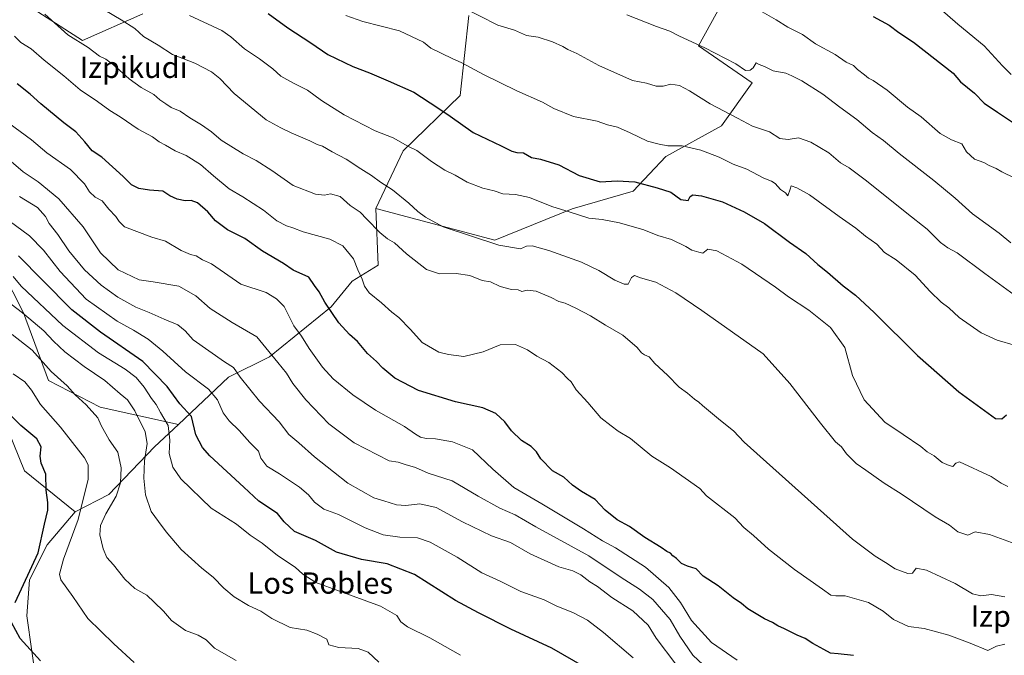
# Model space of a CAD drawing. Units: metres. Extents: x 617519 to 620971, y 4738687 to 4741061.
# Drawn here: x 618034 to 618403, y 4740447 to 4740686 of the extents above; entities that cross this region are included whole.
import ezdxf
from ezdxf.enums import TextEntityAlignment as Align

# ---------------------------------------------------------------- set-up
doc = ezdxf.new("R2010")
doc.units = ezdxf.units.M
doc.header["$MEASUREMENT"] = 0
for name, color, linetype, lineweight in [('Arbolado forestal CxS', 92, 'Continuous', 0), ('Curva de nivel maestra', 36, 'Continuous', 30), ('Curva de nivel normal', 36, 'Continuous', 0), ('Matorral CxS', 135, 'Continuous', 0), ('Texto cartográfico', 19, 'Continuous', 0)]:
    doc.layers.add(name, color=color, linetype=linetype, lineweight=lineweight)
doc.styles.add('Arial', font='txt', dxfattribs={"height": 0.2})

# ---------------------------------------------------------------- blocks, each defined once
blk = doc.blocks.new('*U152')
at = {"layer": 'Matorral CxS', "color": 135, "linetype": 'Continuous', "lineweight": 0}
blk.add_polyline3d([(618015.5527, 4740565.3336, 655.3336), (618035.4377, 4740516.4951, 648.2657), (618054.4191, 4740501.1199, 656.3775), (618043.9478, 4740488.7419, 653.6846), (618037.3601, 4740475.567, 653.4756), (618036.3717, 4740462.0634, 652.917), (618040.0576, 4740435.5769, 648.5358)], dxfattribs=at)
blk = doc.blocks.new('*U180')
at = {"layer": 'Curva de nivel normal', "color": 36, "linetype": 'Continuous', "lineweight": 0}
blk.add_polyline3d([(618114.97, 4740445.26, 660), (618106.75, 4740449.91, 660), (618103.66, 4740453.02, 660), (618100.67, 4740454.79, 660), (618095.86, 4740456.6, 660), (618090.68, 4740460.28, 660), (618087.62, 4740463.8, 660), (618084.15, 4740467.21, 660), (618081.39, 4740469.79, 660), (618076.94, 4740472.34, 660), (618073.12, 4740475.86, 660), (618068.92, 4740481.29, 660), (618066.37, 4740483.99, 660), (618064.93, 4740487.3, 660), (618063.74, 4740492.52, 660), (618063.97, 4740495.98, 660), (618066.03, 4740500.42, 660), (618069.85, 4740507.08, 660), (618071.47, 4740512.08, 660), (618071.78, 4740517.73, 660), (618070.53, 4740523.52, 660), (618067.26, 4740528.14, 660), (618064.2, 4740533.62, 660), (618062.98, 4740536.4, 660), (618058.65, 4740541.31, 660), (618054.48, 4740545.05, 660), (618051.44, 4740548.41, 660), (618045.43, 4740553.83, 660), (618038.32, 4740561.84, 660), (618030.83, 4740567.7, 660)], dxfattribs=at)
blk = doc.blocks.new('*U187')
at = {"layer": 'Curva de nivel normal', "color": 36, "linetype": 'Continuous', "lineweight": 0}
blk.add_polyline3d([(618076.69, 4740444.58, 655), (618068.98, 4740451.56, 655), (618059.19, 4740461.1, 655), (618053.61, 4740469.34, 655), (618049.04, 4740475.6, 655), (618048.63, 4740477.68, 655), (618050.06, 4740483.41, 655), (618055.65, 4740498.22, 655), (618059.32, 4740513.44, 655), (618059.35, 4740518.81, 655), (618058.01, 4740521.42, 655), (618048.93, 4740532.9, 655), (618041.44, 4740541.4, 655), (618038.12, 4740546.86, 655), (618035.56, 4740549.91, 655), (618031.18, 4740552.92, 655)], dxfattribs=at)
blk = doc.blocks.new('*U195')
at = {"layer": 'Curva de nivel normal', "color": 36, "linetype": 'Continuous', "lineweight": 0}
blk.add_polyline3d([(618059.44, 4740693.14, 715), (618071.81, 4740685.95, 715), (618076.91, 4740682.59, 715), (618080.14, 4740679.7, 715), (618085.59, 4740676.38, 715), (618091.03, 4740672.92, 715), (618099.44, 4740669.69, 715), (618105.68, 4740666.42, 715), (618108.78, 4740663.84, 715), (618114.23, 4740658.24, 715), (618126.24, 4740648.3, 715), (618131.65, 4740645.32, 715), (618135.6, 4740643.42, 715), (618142.62, 4740640.44, 715), (618145.3, 4740639.08, 715), (618147.34, 4740638.42, 715), (618150.9, 4740636.31, 715), (618156.24, 4740633.6, 715), (618161.7, 4740629.92, 715), (618165.74, 4740627.44, 715), (618169.15, 4740624.89, 715), (618173.61, 4740622.02, 715), (618179.76, 4740617.01, 715), (618183.12, 4740613.9, 715), (618185.97, 4740611.83, 715), (618192.69, 4740608.2, 715), (618213.56, 4740601.24, 715), (618221.66, 4740599.96, 715), (618223.94, 4740600.91, 715), (618226.04, 4740601, 715), (618232.25, 4740599.32, 715), (618244.51, 4740594.91, 715), (618251.09, 4740591.82, 715), (618257.08, 4740588.14, 715), (618260.57, 4740586.65, 715), (618262.04, 4740586.58, 715), (618263.37, 4740589.14, 715), (618264.47, 4740589.84, 715), (618266.76, 4740589, 715), (618272.41, 4740587.35, 715), (618280.01, 4740583.4, 715), (618289.71, 4740576.77, 715), (618312.71, 4740560.44, 715), (618322.76, 4740549.38, 715), (618334.29, 4740534.4, 715), (618339.88, 4740527.44, 715), (618342.16, 4740525.56, 715), (618344.1, 4740522.93, 715), (618347.63, 4740519.32, 715), (618351.29, 4740516.84, 715), (618358.2, 4740511.92, 715), (618364.58, 4740507.96, 715), (618377.27, 4740499.32, 715), (618382.69, 4740496.08, 715), (618385.87, 4740493.59, 715), (618389.63, 4740492.39, 715), (618392.36, 4740493.58, 715), (618397.7, 4740492.69, 715), (618408.7, 4740488.67, 715)], dxfattribs=at)
blk = doc.blocks.new('*U216')
at = {"layer": 'Curva de nivel maestra', "color": 36, "linetype": 'Continuous', "lineweight": 30}
for points in [[(618041.47, 4740445.2, 650), (618033.89, 4740453.62, 650), (618030.57, 4740459.63, 650)], [(618032, 4740467.06, 650), (618040.61, 4740485.75, 650), (618042.91, 4740496.48, 650), (618044.18, 4740501.76, 650), (618044.28, 4740504.67, 650), (618043.54, 4740509.27, 650), (618043.42, 4740515.28, 650), (618041.7, 4740519.42, 650), (618041.32, 4740522.08, 650), (618041.72, 4740525.53, 650), (618040.05, 4740528.53, 650), (618034.04, 4740533.52, 650), (618023.4, 4740543.9, 650)]]:
    blk.add_polyline3d(points, dxfattribs=at)

msp = doc.modelspace()

# ---------------------------------------------------------------- linework, layer by layer
at = {"layer": 'Arbolado forestal CxS', "color": 92, "linetype": 'Continuous', "lineweight": 0}
for points in [[(618167.41, 4740615.07, 712.27), (618212.03, 4740603.12, 714.91), (618241.02, 4740614.97, 719.85), (618263.96, 4740621.51, 723.8), (618276.16, 4740634.58, 728.02), (618297.07, 4740646.15, 732.72), (618308.6, 4740662.29, 738.5), (618288.51, 4740676.13, 739.7), (618297.73, 4740692.93, 744.35), (618331.33, 4740725.53, 756.2), (618364.47, 4740744.4, 764.48)], [(618040.06, 4740435.58, 648.54), (618036.37, 4740462.06, 652.92), (618037.36, 4740475.57, 653.48), (618043.95, 4740488.74, 653.68), (618054.42, 4740501.12, 656.38), (618067.06, 4740507.67, 661.1), (618084.25, 4740525.54, 669.25), (618093.26, 4740534, 674.07), (618112.1, 4740551.67, 684.33), (618127.42, 4740559.29, 690.12), (618150.6, 4740578.09, 700.83), (618158.43, 4740587.8, 704.78), (618168.2, 4740593.73, 707.22), (618167.41, 4740615.07, 712.27), (618212.03, 4740603.12, 714.91), (618241.02, 4740614.97, 719.85), (618263.96, 4740621.51, 723.8), (618276.16, 4740634.58, 728.02), (618297.07, 4740646.15, 732.72), (618308.6, 4740662.29, 738.5), (618288.51, 4740676.13, 739.7), (618297.73, 4740692.93, 744.35)], [(618202.31, 4740687.54, 734.25), (618198.96, 4740657.45, 727.14), (618177.56, 4740636.72, 718.95), (618167.41, 4740615.07, 712.27), (618168.2, 4740593.73, 707.22), (618158.43, 4740587.8, 704.78), (618150.6, 4740578.09, 700.83), (618127.42, 4740559.29, 690.12), (618112.1, 4740551.67, 684.33), (618093.26, 4740534, 674.07), (618093.26, 4740534, 674.07), (618063.89, 4740540.43, 661.6), (618044.5, 4740550.46, 659.01), (618035.14, 4740575.87, 665.4), (618023.1, 4740599.27, 672.22)], [(618040.49, 4740688.87, 709.86), (618057.21, 4740678.18, 710.38), (618079.94, 4740688.21, 717.25)], [(618079.94, 4740688.21, 717.25), (618057.21, 4740678.18, 710.38), (618040.49, 4740688.87, 709.86)], [(618167.41, 4740615.07, 712.27), (618177.56, 4740636.72, 718.95), (618198.96, 4740657.45, 727.14), (618202.31, 4740687.54, 734.25)], [(618167.41, 4740615.07, 712.27), (618168.2, 4740593.73, 707.22), (618158.43, 4740587.8, 704.78), (618150.6, 4740578.09, 700.83), (618127.42, 4740559.29, 690.12), (618112.1, 4740551.67, 684.33), (618093.26, 4740534, 674.07)], [(618167.41, 4740615.07, 712.27), (618168.2, 4740593.73, 707.22), (618158.43, 4740587.8, 704.78), (618150.6, 4740578.09, 700.83), (618127.42, 4740559.29, 690.12), (618112.1, 4740551.67, 684.33), (618093.26, 4740534, 674.07)], [(618023.1, 4740599.27, 672.22), (618035.14, 4740575.87, 665.4), (618044.5, 4740550.46, 659.01), (618063.89, 4740540.43, 661.6), (618093.26, 4740534, 674.07)], [(618093.26, 4740534, 674.07), (618084.25, 4740525.54, 669.25), (618067.06, 4740507.67, 661.1), (618054.42, 4740501.12, 656.38)], [(618054.42, 4740501.12, 656.38), (618043.95, 4740488.74, 653.68), (618037.36, 4740475.57, 653.48), (618036.37, 4740462.06, 652.92), (618040.06, 4740435.58, 648.54)]]:
    msp.add_polyline3d(points, dxfattribs=at)
at = {"layer": 'Curva de nivel maestra', "color": 36, "linetype": 'Continuous', "lineweight": 30}
for points in [[(618126.94, 4740688.29, 725), (618134.29, 4740682.87, 725), (618142.92, 4740677.32, 725), (618149.35, 4740672.91, 725), (618158.76, 4740668.41, 725), (618164.98, 4740666.06, 725), (618171.95, 4740663.02, 725), (618181.64, 4740658.72, 725), (618190.6, 4740652.86, 725), (618195.24, 4740649.73, 725), (618203.95, 4740643.58, 725), (618214.36, 4740638.61, 725), (618218.44, 4740636.58, 725), (618220.25, 4740636.09, 725), (618222.82, 4740635.91, 725), (618225.78, 4740634.18, 725), (618229.21, 4740633.61, 725), (618236.02, 4740631.42, 725), (618243.69, 4740627.51, 725), (618251.61, 4740625.03, 725), (618258.01, 4740625.5, 725), (618264.62, 4740625.1, 725), (618273.03, 4740622.77, 725), (618278.1, 4740621.25, 725), (618281.82, 4740618.38, 725), (618284.58, 4740618.08, 725), (618285.31, 4740619.52, 725), (618286.3, 4740620.21, 725), (618289.59, 4740619.82, 725), (618297.45, 4740617.5, 725), (618305.58, 4740613.84, 725), (618313.26, 4740609.36, 725), (618322.71, 4740602.44, 725), (618328.77, 4740598.16, 725), (618333.27, 4740594.06, 725), (618336.88, 4740591.18, 725), (618342.85, 4740585.97, 725), (618347.37, 4740582.56, 725), (618354.41, 4740576, 725), (618370.66, 4740559.86, 725), (618386.2, 4740546.26, 725), (618395.84, 4740539.22, 725), (618399.92, 4740536.23, 725), (618402.32, 4740536.08, 725), (618404.1, 4740537.53, 725)], [(618354.05, 4740687.18, 750), (618360.03, 4740683.85, 750), (618363.73, 4740681.16, 750), (618369.18, 4740677.46, 750), (618384.09, 4740665.88, 750), (618386.9, 4740662.67, 750), (618392.04, 4740658.36, 750), (618395.78, 4740654.65, 750), (618400.7, 4740651.22, 750), (618415.72, 4740641.18, 750)], [(618346.66, 4740447.23, 700), (618340.95, 4740447.88, 700), (618338.04, 4740448.04, 700), (618335.49, 4740449.5, 700), (618331.35, 4740451.69, 700), (618328.54, 4740453.52, 700), (618325.47, 4740454.85, 700), (618320.81, 4740457.24, 700), (618318.27, 4740458.3, 700), (618316.22, 4740459.6, 700), (618313.2, 4740460.92, 700), (618307.01, 4740464.73, 700), (618304.58, 4740466.69, 700), (618301.52, 4740468.79, 700), (618295.9, 4740473.39, 700), (618290.19, 4740477.01, 700), (618287.57, 4740479.77, 700), (618284.36, 4740480.69, 700), (618282.05, 4740481.8, 700), (618280.22, 4740483.58, 700), (618278.88, 4740484.6, 700), (618277.95, 4740485.67, 700), (618276.57, 4740486.29, 700), (618274.46, 4740487.79, 700), (618268.36, 4740491.51, 700), (618262.63, 4740495.64, 700), (618257.91, 4740498.15, 700), (618253.46, 4740501.78, 700), (618249.67, 4740505.72, 700), (618244.59, 4740508.73, 700), (618241.16, 4740511.22, 700), (618237.88, 4740514.17, 700), (618233.68, 4740516.48, 700), (618229.24, 4740521.04, 700), (618227.66, 4740523.64, 700), (618225.63, 4740525.64, 700), (618222, 4740527.92, 700), (618218.3, 4740531.58, 700), (618215.76, 4740534.96, 700), (618212.44, 4740538.03, 700), (618207.51, 4740540.23, 700), (618197.23, 4740542.43, 700), (618183.35, 4740546.67, 700), (618174.47, 4740551.36, 700), (618169.98, 4740555.06, 700), (618167.58, 4740557.65, 700), (618164.17, 4740560.58, 700), (618160.43, 4740565.17, 700), (618157.48, 4740567.78, 700), (618153.5, 4740572.14, 700), (618148.23, 4740579.86, 700), (618146.14, 4740583.82, 700), (618144.34, 4740586.18, 700), (618142.24, 4740589.31, 700), (618136.35, 4740591.95, 700), (618132.69, 4740594.42, 700), (618124.76, 4740599.02, 700), (618118.16, 4740603.78, 700), (618111.64, 4740607.05, 700), (618107.12, 4740610.41, 700), (618104.24, 4740613.86, 700), (618100.43, 4740617.14, 700), (618097.99, 4740618.09, 700), (618095.72, 4740617.88, 700), (618092.8, 4740618.54, 700), (618090.08, 4740619.85, 700), (618087.35, 4740621.56, 700), (618082.41, 4740621.98, 700), (618078.33, 4740622.56, 700), (618075.69, 4740623.89, 700), (618072.5, 4740627.07, 700), (618064.45, 4740634.36, 700), (618060.92, 4740636.66, 700), (618058.08, 4740640.15, 700), (618054.74, 4740643.86, 700), (618050.22, 4740647.17, 700), (618041.56, 4740654.36, 700), (618037.56, 4740657.96, 700), (618032.74, 4740661.81, 700)], [(618253.24, 4740438.56, 675), (618233.43, 4740449.89, 675), (618218.03, 4740457.12, 675), (618205.9, 4740463.18, 675), (618197.22, 4740467.79, 675), (618181.88, 4740477.66, 675), (618171.64, 4740481.58, 675), (618162.02, 4740483.2, 675), (618152.54, 4740486.03, 675), (618144.73, 4740490.43, 675), (618136.8, 4740493.8, 675), (618132.92, 4740497.4, 675), (618130.47, 4740500.47, 675), (618123.39, 4740505.12, 675), (618117.74, 4740510.35, 675), (618105.07, 4740522.15, 675), (618102.25, 4740525.29, 675), (618099.76, 4740530.08, 675), (618098.18, 4740537, 675), (618093.81, 4740541.76, 675), (618089, 4740548.21, 675), (618079.94, 4740557.56, 675), (618063.97, 4740568.58, 675), (618053.27, 4740577.01, 675), (618042.16, 4740588.14, 675), (618033.2, 4740597.26, 675)]]:
    msp.add_polyline3d(points, dxfattribs=at)
at = {"layer": 'Curva de nivel normal', "color": 36, "linetype": 'Continuous', "lineweight": 0}
for points in [[(618199.39, 4740690.89, 735), (618213.1, 4740683.88, 735), (618219.35, 4740682.08, 735), (618223.91, 4740680.07, 735), (618228.31, 4740679.44, 735), (618233.62, 4740677.7, 735), (618237.54, 4740675.94, 735), (618239.38, 4740674.78, 735), (618242.87, 4740673.27, 735), (618251.03, 4740668.76, 735), (618263.72, 4740663.12, 735), (618269.02, 4740662.08, 735), (618272.57, 4740660.97, 735), (618275.19, 4740660.99, 735), (618278.12, 4740661.79, 735), (618281.4, 4740661.19, 735), (618285.1, 4740659.28, 735), (618292.85, 4740654.37, 735), (618303.16, 4740649.01, 735), (618308.81, 4740645.93, 735), (618315.2, 4740643.82, 735), (618319.05, 4740641.32, 735), (618322.2, 4740640.92, 735), (618326.03, 4740641.56, 735), (618330.7, 4740640, 735), (618337.36, 4740635.91, 735), (618341.84, 4740632.24, 735), (618345.07, 4740630.35, 735), (618351.53, 4740625.45, 735), (618366.67, 4740613.28, 735), (618374.32, 4740607.32, 735), (618379.38, 4740602.28, 735), (618382.04, 4740600.28, 735), (618385.62, 4740598.4, 735), (618395.96, 4740590.69, 735), (618408.4, 4740581.64, 735)], [(618379.1, 4740690.21, 755), (618385.84, 4740684.23, 755), (618395.72, 4740676.12, 755), (618402.57, 4740668.63, 755), (618405.85, 4740665.41, 755)], [(618403.47, 4740469.26, 710), (618398.47, 4740470.14, 710), (618394.47, 4740469.55, 710), (618391.39, 4740470.34, 710), (618384.81, 4740474.28, 710), (618374.06, 4740479.26, 710), (618370.14, 4740479.93, 710), (618368.8, 4740478.16, 710), (618367.11, 4740477.93, 710), (618362.34, 4740479.7, 710), (618358.72, 4740482.1, 710), (618354.8, 4740484.52, 710), (618346.33, 4740490.88, 710), (618305.57, 4740527.29, 710), (618301.67, 4740531.58, 710), (618296.74, 4740535.46, 710), (618289.99, 4740541.05, 710), (618288.67, 4740542.39, 710), (618287.02, 4740543.4, 710), (618284.38, 4740545.77, 710), (618281.27, 4740547.99, 710), (618276.79, 4740552.52, 710), (618272.14, 4740556.87, 710), (618269.97, 4740559.4, 710), (618268.2, 4740560.06, 710), (618267.08, 4740560.84, 710), (618265.42, 4740562.82, 710), (618260.06, 4740567.46, 710), (618253.63, 4740571.21, 710), (618247.94, 4740574.73, 710), (618242.44, 4740577.69, 710), (618238.42, 4740579.48, 710), (618236.11, 4740580.11, 710), (618233.17, 4740581.65, 710), (618227.52, 4740583.97, 710), (618224.15, 4740584.33, 710), (618222.19, 4740583.91, 710), (618220.79, 4740584.48, 710), (618218.24, 4740584.63, 710), (618214.01, 4740585.74, 710), (618210.46, 4740587.53, 710), (618207.24, 4740587.97, 710), (618202.6, 4740589.84, 710), (618197.54, 4740590.67, 710), (618191.31, 4740590.57, 710), (618186.34, 4740592.2, 710), (618178.91, 4740597.99, 710), (618174.31, 4740602.2, 710), (618171.78, 4740603.7, 710), (618168.88, 4740606.1, 710), (618164, 4740611.01, 710), (618161.42, 4740613.72, 710), (618157.7, 4740616.15, 710), (618153.94, 4740619.54, 710), (618150.35, 4740620.56, 710), (618148.02, 4740620.05, 710), (618144.69, 4740620.4, 710), (618136.36, 4740623.65, 710), (618128.37, 4740629.29, 710), (618122.49, 4740633.1, 710), (618117.51, 4740635.55, 710), (618109.29, 4740640.7, 710), (618105.61, 4740643.82, 710), (618101.88, 4740646.53, 710), (618097.5, 4740649.05, 710), (618093.95, 4740651.55, 710), (618090.49, 4740653.02, 710), (618088.48, 4740654.42, 710), (618086.24, 4740655.84, 710), (618084.01, 4740657.88, 710), (618079.22, 4740660.49, 710), (618074.7, 4740663.8, 710), (618068.91, 4740669.05, 710), (618065.99, 4740671.14, 710), (618063.58, 4740672.28, 710), (618059.32, 4740675.48, 710), (618051.78, 4740680.33, 710), (618043.11, 4740688.09, 710)], [(618404.6, 4740510.62, 720), (618402.14, 4740511.86, 720), (618398.33, 4740514.38, 720), (618386.42, 4740519.98, 720), (618385.06, 4740519.47, 720), (618383.99, 4740518.11, 720), (618382.58, 4740518.53, 720), (618379.97, 4740519.72, 720), (618376.9, 4740522.21, 720), (618374.31, 4740523.7, 720), (618371.93, 4740525.65, 720), (618365.35, 4740530.24, 720), (618358.44, 4740534.87, 720), (618350.69, 4740543.25, 720), (618346.31, 4740552.37, 720), (618343.42, 4740562.82, 720), (618338.07, 4740570.35, 720), (618329.93, 4740576.84, 720), (618322.26, 4740581.86, 720), (618317.44, 4740585.5, 720), (618304.7, 4740594.09, 720), (618295.35, 4740599.16, 720), (618292.05, 4740599.75, 720), (618290.17, 4740598.31, 720), (618288.57, 4740598.63, 720), (618286, 4740599.39, 720), (618283.75, 4740600.81, 720), (618278.3, 4740603.36, 720), (618273.24, 4740604.97, 720), (618267.91, 4740607.02, 720), (618258.87, 4740609.7, 720), (618252.36, 4740610.88, 720), (618247.36, 4740611.38, 720), (618240.36, 4740613.69, 720), (618233.38, 4740615.79, 720), (618225.08, 4740619.18, 720), (618219.8, 4740620.35, 720), (618215.06, 4740620.58, 720), (618211.79, 4740621.64, 720), (618207.54, 4740622.71, 720), (618201.6, 4740624.93, 720), (618197.17, 4740627.52, 720), (618193.26, 4740629.48, 720), (618188.31, 4740632.7, 720), (618182.78, 4740636.8, 720), (618179.38, 4740638.44, 720), (618173.86, 4740641.6, 720), (618167.12, 4740644.2, 720), (618155.47, 4740650.25, 720), (618147.01, 4740655.58, 720), (618141.73, 4740659.51, 720), (618136.39, 4740662.13, 720), (618131.74, 4740664.81, 720), (618128.72, 4740667.46, 720), (618123.66, 4740671.21, 720), (618118.03, 4740674.98, 720), (618112.96, 4740679.51, 720), (618109.53, 4740681.93, 720), (618097.36, 4740687.54, 720)], [(618156.05, 4740687.57, 730), (618162.47, 4740685.26, 730), (618176.27, 4740681.74, 730), (618185.22, 4740677.54, 730), (618188.02, 4740675.22, 730)], [(618405.74, 4740602.17, 740), (618401.38, 4740605.81, 740), (618391.34, 4740613.06, 740), (618384.81, 4740618.88, 740), (618376.84, 4740625.57, 740), (618363.79, 4740635.7, 740), (618357.95, 4740640.62, 740), (618353.7, 4740643.63, 740), (618347.92, 4740648.45, 740), (618341.58, 4740653.14, 740), (618335.2, 4740658.01, 740), (618327.31, 4740663.06, 740), (618323.49, 4740664.92, 740), (618321.22, 4740665.85, 740), (618316.53, 4740666.71, 740), (618313.21, 4740668.38, 740), (618311.31, 4740669.09, 740), (618310.13, 4740669.8, 740), (618309.01, 4740667.94, 740), (618307.88, 4740666.95, 740), (618306.14, 4740666.88, 740), (618302.48, 4740669.36, 740), (618290.81, 4740675.41, 740), (618281.37, 4740679.79, 740), (618277.72, 4740681.68, 740), (618272.74, 4740683.39, 740), (618261.56, 4740687.76, 740)], [(618312.39, 4740688.86, 745), (618317.66, 4740685.91, 745), (618321.96, 4740683.14, 745), (618327.49, 4740680.36, 745), (618332.44, 4740676.95, 745), (618339.82, 4740672.89, 745), (618343.93, 4740669.99, 745), (618346.67, 4740668.74, 745), (618348.22, 4740667.29, 745), (618350.83, 4740665.23, 745), (618352.28, 4740663.94, 745), (618354.02, 4740663.11, 745), (618359.35, 4740659.43, 745), (618366.91, 4740653.14, 745), (618372.09, 4740649.48, 745), (618379.19, 4740643.25, 745), (618383.41, 4740640.8, 745), (618387.32, 4740639.39, 745), (618389.07, 4740636.37, 745), (618392.12, 4740633.58, 745), (618395.58, 4740632.32, 745), (618397.64, 4740631.15, 745), (618400.19, 4740630.09, 745), (618402.42, 4740628.82, 745), (618407.24, 4740626.47, 745)], [(618403.49, 4740451.5, 705), (618400.36, 4740450.68, 705), (618397.1, 4740449.02, 705), (618390.48, 4740451.86, 705), (618382.45, 4740454.87, 705), (618373.15, 4740457.34, 705), (618367.31, 4740458.06, 705), (618361.63, 4740460.68, 705), (618357.83, 4740463.88, 705), (618352.3, 4740467.1, 705), (618343.59, 4740469.59, 705), (618340.03, 4740469.64, 705), (618338.21, 4740469.81, 705), (618335.08, 4740472.12, 705), (618324.49, 4740479.54, 705), (618314.72, 4740487.11, 705), (618309.14, 4740492.2, 705), (618305.49, 4740495.21, 705), (618302.14, 4740498.86, 705), (618291.44, 4740507.16, 705), (618288.94, 4740509.97, 705), (618278, 4740517.62, 705), (618271, 4740522.05, 705), (618262.97, 4740528.64, 705), (618258.37, 4740531.5, 705), (618255.69, 4740533.47, 705), (618251.8, 4740536.5, 705), (618246.91, 4740542.21, 705), (618242.61, 4740546.96, 705), (618240.66, 4740549.96, 705), (618239.3, 4740551.25, 705), (618237.24, 4740553.52, 705), (618232.3, 4740557.25, 705), (618227.82, 4740559.55, 705), (618224.23, 4740562.04, 705), (618219.76, 4740563.94, 705), (618214.03, 4740563.89, 705), (618207.7, 4740561.23, 705), (618200.36, 4740559.54, 705), (618194.69, 4740560.21, 705), (618191.02, 4740561.08, 705), (618184.74, 4740564.79, 705), (618180.42, 4740569.63, 705), (618176.03, 4740574.18, 705), (618173.41, 4740576.12, 705), (618169.48, 4740579.63, 705), (618164.81, 4740583.39, 705), (618163.08, 4740585.86, 705), (618162.28, 4740588.54, 705), (618160.54, 4740591.98, 705), (618158.97, 4740596.12, 705), (618154.92, 4740601.02, 705), (618150.09, 4740603.59, 705), (618140.05, 4740606.26, 705), (618136.15, 4740607.78, 705), (618133.76, 4740608.51, 705), (618130.18, 4740610.38, 705), (618125.13, 4740614.39, 705), (618117.46, 4740619.43, 705), (618112.31, 4740622.47, 705), (618106.35, 4740627.28, 705), (618101.55, 4740631.62, 705), (618096.16, 4740635, 705), (618091.98, 4740636.66, 705), (618088.35, 4740638.87, 705), (618086.04, 4740640.12, 705), (618083.52, 4740641.95, 705), (618078.08, 4740644.82, 705), (618071.4, 4740649.47, 705), (618067.46, 4740651.86, 705), (618062.87, 4740655.22, 705), (618056.39, 4740659.61, 705), (618050.28, 4740664.86, 705), (618042.84, 4740670.74, 705), (618037.96, 4740674.97, 705), (618034.05, 4740677.39, 705), (618031.76, 4740679.83, 705)], [(618188.02, 4740675.22, 730), (618195.98, 4740671.41, 730), (618199.64, 4740669.8, 730), (618207.75, 4740665.39, 730), (618220.32, 4740659.28, 730), (618229.88, 4740655.03, 730), (618234.14, 4740652.56, 730), (618241.6, 4740649.66, 730), (618250.4, 4740647.9, 730), (618254.38, 4740646.53, 730), (618258.07, 4740645.57, 730), (618262.79, 4740643.52, 730), (618269.34, 4740640.33, 730), (618273.76, 4740639.19, 730), (618277.02, 4740638.54, 730), (618282.33, 4740638.53, 730), (618289.34, 4740636.94, 730), (618296.21, 4740634.28, 730), (618301.55, 4740631.72, 730), (618306.63, 4740629.8, 730), (618313, 4740626.45, 730), (618315.87, 4740625.37, 730), (618317.31, 4740624.42, 730), (618319.32, 4740622.15, 730), (618321.11, 4740620.91, 730), (618322.08, 4740619.83, 730), (618322.89, 4740622.26, 730), (618323.23, 4740623.62, 730), (618325.41, 4740622.87, 730), (618330.19, 4740620.25, 730), (618341.32, 4740612.05, 730), (618347.59, 4740607.66, 730), (618351.22, 4740604.64, 730), (618355.39, 4740601.63, 730), (618358.34, 4740598.48, 730), (618362.74, 4740595.72, 730), (618369.8, 4740590, 730), (618375.44, 4740583.84, 730), (618379.53, 4740579.93, 730), (618382.41, 4740577.81, 730), (618386.37, 4740574.1, 730), (618394.64, 4740568.37, 730), (618400.57, 4740565.63, 730), (618407.52, 4740563.58, 730)], [(618303, 4740445.48, 695), (618293.33, 4740452.12, 695), (618285.8, 4740460.35, 695), (618281.76, 4740467.05, 695), (618277.35, 4740472.7, 695), (618268.6, 4740480.32, 695), (618257.33, 4740487.58, 695), (618252.46, 4740490.22, 695), (618245.37, 4740494.8, 695), (618229.68, 4740504.18, 695), (618219.14, 4740510.25, 695), (618211.32, 4740517.22, 695), (618203.7, 4740524.42, 695), (618196.09, 4740527.48, 695), (618189.72, 4740528.57, 695), (618186.2, 4740528.68, 695), (618184.07, 4740529.24, 695), (618182.21, 4740530.29, 695), (618178.08, 4740533.19, 695), (618167.23, 4740539.35, 695), (618158.74, 4740545.12, 695), (618151.3, 4740551.15, 695), (618147.3, 4740555.5, 695), (618142.32, 4740562.51, 695), (618139.49, 4740567.11, 695), (618136.55, 4740571.03, 695), (618132.92, 4740578.28, 695), (618130.1, 4740581.15, 695), (618126.23, 4740583.5, 695), (618116.66, 4740586.59, 695), (618105.66, 4740594.32, 695), (618102.25, 4740595.82, 695), (618099.96, 4740597.28, 695), (618097.74, 4740597.78, 695), (618094.27, 4740599.34, 695), (618088.36, 4740602.77, 695), (618083.21, 4740604.28, 695), (618073.04, 4740608.11, 695), (618070.95, 4740610.19, 695), (618069.7, 4740612.1, 695), (618067.12, 4740614.86, 695), (618064.59, 4740617.88, 695), (618062.05, 4740619.31, 695), (618059.82, 4740621.34, 695), (618057.96, 4740624.3, 695), (618052.68, 4740629.65, 695), (618043.9, 4740635.98, 695), (618038.13, 4740640.87, 695), (618029.63, 4740647.11, 695)], [(618290.28, 4740443.67, 690), (618286.31, 4740447.36, 690), (618281.48, 4740454.41, 690), (618277.81, 4740460.68, 690), (618271.38, 4740468.24, 690), (618266.34, 4740472.1, 690), (618259.51, 4740476.54, 690), (618247.32, 4740484.64, 690), (618227.47, 4740495.57, 690), (618219.7, 4740500.02, 690), (618213.94, 4740502.55, 690), (618205.76, 4740507.06, 690), (618196.01, 4740512.74, 690), (618187.03, 4740515.72, 690), (618182.25, 4740517.83, 690), (618178.41, 4740518.94, 690), (618175.69, 4740519.83, 690), (618172.35, 4740520.27, 690), (618159.28, 4740527.01, 690), (618149.76, 4740534.16, 690), (618141.12, 4740543.19, 690), (618136.2, 4740549.28, 690), (618133.76, 4740553.16, 690), (618130.51, 4740557.25, 690), (618122.63, 4740566.83, 690), (618113.36, 4740572.21, 690), (618105.1, 4740577.53, 690), (618099.82, 4740582.26, 690), (618093.37, 4740585.88, 690), (618083.8, 4740587.54, 690), (618078.5, 4740588.24, 690), (618070.66, 4740592.06, 690), (618063.97, 4740598.37, 690), (618057.44, 4740608.16, 690), (618048.38, 4740618.7, 690), (618040.64, 4740625.05, 690), (618034.94, 4740628.79, 690), (618026.92, 4740635.69, 690)], [(618279.92, 4740443.98, 685), (618272.6, 4740453.73, 685), (618269.56, 4740458.61, 685), (618263.86, 4740463.91, 685), (618255.97, 4740469.02, 685), (618250.6, 4740473.09, 685), (618247.71, 4740474.9, 685), (618244.31, 4740477.48, 685), (618241.27, 4740478.99, 685), (618236.08, 4740480.46, 685), (618225.26, 4740485.38, 685), (618217.96, 4740489.59, 685), (618210.72, 4740492.17, 685), (618199.84, 4740497.38, 685), (618190.02, 4740502.8, 685), (618183.87, 4740504.2, 685), (618178.64, 4740503.51, 685), (618175.16, 4740503.78, 685), (618170.37, 4740505.31, 685), (618166.65, 4740506.35, 685), (618156.78, 4740511.85, 685), (618151.49, 4740516.22, 685), (618144.35, 4740521.75, 685), (618138.4, 4740527.06, 685), (618134.69, 4740530.13, 685), (618131.01, 4740534.94, 685), (618123.63, 4740542.76, 685), (618116.37, 4740551.74, 685), (618113.89, 4740555.3, 685), (618110.52, 4740557.48, 685), (618098.77, 4740565.72, 685), (618095.76, 4740569.16, 685), (618093.02, 4740571.34, 685), (618087.95, 4740573.45, 685), (618082.32, 4740576.01, 685), (618077.24, 4740578.04, 685), (618070.49, 4740581.77, 685), (618064.24, 4740586.27, 685), (618057.99, 4740592.04, 685), (618052.05, 4740599.12, 685), (618047.96, 4740605.34, 685), (618044.7, 4740609.42, 685), (618043.33, 4740611.99, 685), (618040.3, 4740615.44, 685), (618033.59, 4740619.54, 685)], [(618263.92, 4740446.35, 680), (618252.82, 4740455.88, 680), (618246.8, 4740460.43, 680), (618241.5, 4740463.24, 680), (618235.03, 4740465.9, 680), (618230.58, 4740468.08, 680), (618221.83, 4740471.23, 680), (618214, 4740475.05, 680), (618207.15, 4740478.2, 680), (618197.92, 4740484.14, 680), (618187.76, 4740489.8, 680), (618183.02, 4740491.36, 680), (618176.35, 4740491.6, 680), (618170.11, 4740492.57, 680), (618163.39, 4740495.13, 680), (618153.39, 4740500.1, 680), (618147.79, 4740502.14, 680), (618144.33, 4740504.73, 680), (618142.12, 4740507.56, 680), (618138.71, 4740510.41, 680), (618131.24, 4740515.36, 680), (618126.38, 4740518.33, 680), (618124.23, 4740521.35, 680), (618123.32, 4740523.9, 680), (618120.04, 4740527.16, 680), (618116.08, 4740531.66, 680), (618112.25, 4740535.3, 680), (618110.04, 4740538.38, 680), (618107.95, 4740543.23, 680), (618104.59, 4740547.27, 680), (618095.84, 4740553.73, 680), (618087.44, 4740561.51, 680), (618081.94, 4740566, 680), (618076.35, 4740569.41, 680), (618070.2, 4740572.74, 680), (618058.66, 4740580.97, 680), (618048.8, 4740591.34, 680), (618042.62, 4740599.36, 680), (618037.28, 4740604.78, 680), (618027.36, 4740612.14, 680)], [(618199.2, 4740447.26, 670), (618187.68, 4740453.84, 670), (618179.26, 4740457.94, 670), (618176.8, 4740459.86, 670), (618175.22, 4740462.17, 670), (618169.14, 4740465.73, 670), (618153.68, 4740471.41, 670), (618144.86, 4740474.67, 670), (618139.99, 4740477.68, 670), (618137.05, 4740480.36, 670), (618130.47, 4740484.8, 670), (618124.71, 4740489.32, 670), (618120.17, 4740492.4, 670), (618115.02, 4740496.48, 670), (618105.49, 4740502.55, 670), (618094.2, 4740513.5, 670), (618091.14, 4740517.91, 670), (618089.78, 4740523.04, 670), (618090.07, 4740528.12, 670), (618089.43, 4740533.62, 670), (618086.52, 4740538.41, 670), (618084.86, 4740541.48, 670), (618083.15, 4740543.72, 670), (618080.42, 4740547.91, 670), (618077.43, 4740551.56, 670), (618073.19, 4740554.73, 670), (618063.3, 4740560.86, 670), (618049.88, 4740571.13, 670), (618034.22, 4740585.89, 670), (618031.21, 4740589.46, 670)], [(618168.46, 4740444.75, 665), (618164.45, 4740448.45, 665), (618160.74, 4740449.79, 665), (618153.42, 4740450.18, 665), (618149.67, 4740451.23, 665), (618148.97, 4740453.35, 665), (618145.31, 4740455.26, 665), (618141.46, 4740456.74, 665), (618135.15, 4740457.76, 665), (618128.34, 4740461.06, 665), (618124.14, 4740463.88, 665), (618119.56, 4740465.96, 665), (618114.2, 4740469.26, 665), (618110.23, 4740472.53, 665), (618106.27, 4740476.62, 665), (618102.03, 4740480, 665), (618094.26, 4740487.06, 665), (618088.62, 4740493.59, 665), (618085.81, 4740497.54, 665), (618082.95, 4740501.24, 665), (618080.85, 4740507.55, 665), (618080.2, 4740513.84, 665), (618080.56, 4740520.32, 665), (618081.52, 4740526.81, 665), (618080.72, 4740531.17, 665), (618076.94, 4740539.05, 665), (618074.1, 4740543.16, 665), (618071.35, 4740545.43, 665), (618065.65, 4740550.45, 665), (618057.87, 4740555.74, 665), (618050.65, 4740561.28, 665), (618046.39, 4740565.23, 665), (618042.72, 4740569.08, 665), (618034.74, 4740575.82, 665), (618030.42, 4740579.09, 665)]]:
    msp.add_polyline3d(points, dxfattribs=at)
at = {"layer": 'Matorral CxS', "color": 135, "linetype": 'Continuous', "lineweight": 0}
for points in [[(618167.41, 4740615.07, 712.27), (618212.03, 4740603.12, 714.91), (618241.02, 4740614.97, 719.85), (618263.96, 4740621.51, 723.8), (618276.16, 4740634.58, 728.02), (618297.07, 4740646.15, 732.72), (618308.6, 4740662.29, 738.5), (618288.51, 4740676.13, 739.7), (618297.73, 4740692.93, 744.35), (618331.33, 4740725.53, 756.2), (618364.47, 4740744.4, 764.48)], [(618297.73, 4740692.93, 744.35), (618288.51, 4740676.13, 739.7), (618308.6, 4740662.29, 738.5), (618297.07, 4740646.15, 732.72), (618276.16, 4740634.58, 728.02), (618263.96, 4740621.51, 723.8), (618241.02, 4740614.97, 719.85), (618212.03, 4740603.12, 714.91), (618167.41, 4740615.07, 712.27), (618177.56, 4740636.72, 718.95), (618198.96, 4740657.45, 727.14), (618202.31, 4740687.54, 734.25)], [(618079.94, 4740688.21, 717.25), (618057.21, 4740678.18, 710.38), (618040.49, 4740688.87, 709.86)], [(618079.94, 4740688.21, 717.25), (618057.21, 4740678.18, 710.38), (618040.49, 4740688.87, 709.86)], [(618167.41, 4740615.07, 712.27), (618177.56, 4740636.72, 718.95), (618198.96, 4740657.45, 727.14), (618202.31, 4740687.54, 734.25)], [(618023.1, 4740599.27, 672.22), (618035.14, 4740575.87, 665.4), (618044.5, 4740550.46, 659.01), (618063.89, 4740540.43, 661.6), (618093.26, 4740534, 674.07), (618084.25, 4740525.54, 669.25), (618067.06, 4740507.67, 661.1), (618054.42, 4740501.12, 656.38), (618054.42, 4740501.12, 656.38), (618035.44, 4740516.5, 648.27), (618015.55, 4740565.33, 655.33)], [(618023.1, 4740599.27, 672.22), (618035.14, 4740575.87, 665.4), (618044.5, 4740550.46, 659.01), (618063.89, 4740540.43, 661.6), (618093.26, 4740534, 674.07)], [(618054.42, 4740501.12, 656.38), (618035.44, 4740516.5, 648.27), (618015.55, 4740565.33, 655.33)], [(618054.42, 4740501.12, 656.38), (618035.44, 4740516.5, 648.27), (618015.55, 4740565.33, 655.33)], [(618093.26, 4740534, 674.07), (618084.25, 4740525.54, 669.25), (618067.06, 4740507.67, 661.1), (618054.42, 4740501.12, 656.38)], [(618054.42, 4740501.12, 656.38), (618043.95, 4740488.74, 653.68), (618037.36, 4740475.57, 653.48), (618036.37, 4740462.06, 652.92), (618040.06, 4740435.58, 648.54)]]:
    msp.add_polyline3d(points, dxfattribs=at)

# ---------------------------------------------------------------- block references
at = {"layer": 'Curva de nivel maestra', "color": 36, "linetype": 'Continuous', "lineweight": 30}
msp.add_blockref('*U216', (0, 0), dxfattribs=at)
at = {"layer": 'Curva de nivel normal', "color": 36, "linetype": 'Continuous', "lineweight": 0}
for name in ['*U187', '*U180', '*U195']:
    msp.add_blockref(name, (0, 0), dxfattribs=at)
at = {"layer": 'Matorral CxS', "color": 135, "linetype": 'Continuous', "lineweight": 0}
msp.add_blockref('*U152', (0, 0), dxfattribs=at)

# ---------------------------------------------------------------- texts
at = {"layer": 'Texto cartográfico', "color": 19, "linetype": 'Continuous', "lineweight": 0, "style": 'Arial'}
for s, p in [('Izpikudi', (618076.44, 4740668.07)), ('Los Robles', (618146.49, 4740474.41)), ('Izpikudi', (618410.92, 4740461.99))]:
    msp.add_text(s, height=8, dxfattribs=at).set_placement(p, align=Align.MIDDLE_CENTER)

doc.saveas('drawing.dxf')
